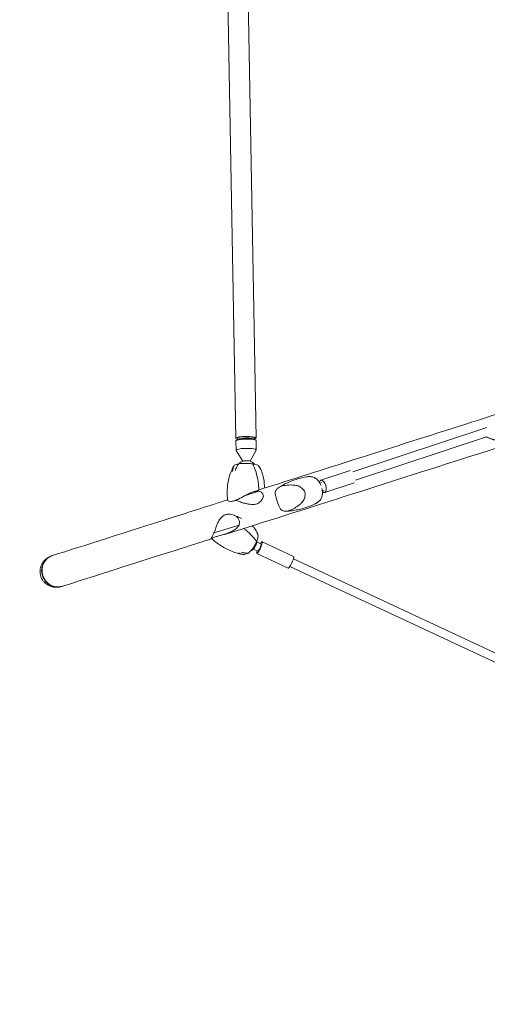
# Model space of a CAD drawing. Units: millimetres. Extents: x -3894 to 3895, y -4260 to 4264.
# Drawn here: x -2445 to -1566, y -1512 to 340 of the extents above; entities that cross this region are included whole.
import ezdxf

# ---------------------------------------------------------------- set-up
doc = ezdxf.new("R2010")
doc.units = ezdxf.units.MM
doc.header["$LTSCALE"] = 20
doc.linetypes.add('HIDDEN', pattern=[9.525, 6.35, -3.175])
doc.layers.add('2d', color=230, linetype='Continuous')
doc.layers.add('EN-Safetyzone', color=93, linetype='HIDDEN')

msp = doc.modelspace()

# ---------------------------------------------------------------- linework, layer by layer
at = {"layer": '2d', "lineweight": 0}
for p, q in [((-2054.7, 447.5), (-2038.6, -447.3)), ((-2016.7, 448.2), (-2000.6, -446.6)), ((-1818.5, -510.4), (-1566.7, -427.1)), ((-1813.4, -525.6), (-1567.6, -444.3)), ((-2038.5, -452.2), (-2038.1, -469.7)), ((-2034.9, -449.4), (-2037.8, -451.3)), ((-2035.6, -447.2), (-2035.5, -449.8)), ((-2004.1, -448.9), (-2001.2, -450.6)), ((-2003.6, -446.7), (-2003.5, -449.2)), ((-2000.5, -451.5), (-2000.2, -469)), ((-2025.6, -490.3), (-2038, -470.1)), ((-2011.9, -490), (-2000.3, -469.4)), ((-1823.8, -507.9), (-1878.8, -526.1)), ((-1877.4, -530.4), (-1880.6, -531.5)), ((-1816.2, -530.7), (-1871.3, -548.9)), ((-1995.2, -546.8), (-2022, -555.3)), ((-1872.7, -544.7), (-1875.9, -545.7)), ((-2032.5, -610.2), (-2079.6, -625.2)), ((-1990.9, -646), (-1999.1, -642.1)), ((-1929.9, -669.5), (-1989, -641.9)), ((-1997.2, -659.6), (-2005.5, -655.7)), ((-1940, -691.3), (-1999.1, -663.7)), ((-1930.3, -673.7), (-1300.1, -968.2)), ((-1937.1, -688.2), (-1306.2, -983))]:
    msp.add_line(p, q, dxfattribs=at)
for centre, radius, start, end in [((-1539.6, -391.9), 59.9, 241.325, 299.9614), ((-1539.6, -391.9), 59.3, 241.8532, 299.6014), ((-2018.4, -508.9), 20, 107.7777, 135.8605), ((-2018.4, -508.9), 20, 40.3032, 74.2877), ((-2019.1, -641.1), 20, 355.2403, 1.5901), ((-2019.1, -641.1), 20, 293.7716, 314.6704)]:
    msp.add_arc(centre, radius, start, end, dxfattribs=at)
for centre, major_axis, ratio, start_param, end_param in [((-2019.6, -446.9), (-19, -0.3), 0.17649, 2.571971, 6.852807), ((-2019.6, -446.9), (-16, -0.3), 0.17649, 3.141593, 5.216102), ((-2019.5, -451.9), (-19, -0.3), 0.17649, 5.216102, 6.283185), ((-2019.6, -446.9), (-16, -0.3), 0.17649, 5.216102, 6.283185), ((-2019.5, -449.9), (-16, -0.3), 0.17649, 5.216102, 6.010876), ((-2019.5, -451.9), (-19, -0.3), 0.17649, 3.141593, 5.216102), ((-2019.5, -449.9), (-16, -0.3), 0.17649, 3.413902, 5.216102), ((-2019.2, -469.4), (-19, -0.3), 0.17649, 5.216102, 6.38673), ((-2019.2, -469.4), (-19, -0.3), 0.17649, 3.038048, 5.216102), ((-1965.1, -507), (84.1, -2.5), 0.203116, 2.519491, 2.714101), ((-2018.8, -490.4), (-6.68, -0.12), 0.17649, 5.216102, 5.752681), ((-2018.8, -490.4), (-6.68, -0.12), 0.17649, 3.672097, 5.216102), ((-2046.5, -575), (-14.8, -100.6), 0.490593, 2.114733, 2.552402), ((-1875, -537.5), (3.8, -11.4), 0.478718, 5.571085, 10.120158), ((-2090.4, -619.6), (-93.5, 40.1), 0.354643, 3.576865, 4.014534), ((-2002.5, -648.8), (-3.17, -6.79), 0.15239, 0.623366, 2.75053), ((-1994, -652.8), (-5.1, -10.9), 0.15239, 5.387521, 10.320443), ((-1994, -652.8), (-3.17, -6.79), 0.15239, 0.623366, 3.141593), ((-1987.9, -592.2), (43.9, 71.8), 0.354765, 3.433343, 3.627954), ((-2002.5, -648.8), (-3.17, -6.79), 0.15239, 0.391062, 0.623366), ((-1994, -652.8), (-3.17, -6.79), 0.15239, 0, 0.623366), ((-2373.9, -696.5), (-9.2, 28.9), 0.953179, 0.013129, 3.129037), ((-2373.9, -696.5), (9.2, -28.9), 0.953179, 3.141593, 3.154722), ((-1934.9, -680.4), (-5.1, -10.9), 0.15239, 0, 3.141593), ((-2373.9, -696.5), (9.2, -28.9), 0.953179, 6.270629, 6.283185)]:
    msp.add_ellipse(centre, major_axis=major_axis, ratio=ratio, start_param=start_param, end_param=end_param, dxfattribs=at)
for points, knots in [([(-1991.4, 545.8), (-1912.1, 520), (-1827.3, 492.4), (-1619.4, 424.8), (-1492.7, 383.6), (-1224.8, 296.5), (-1083.6, 250.5), (-789.9, 155), (-637.4, 105.4), (-480.9, 54.5)], [5.3939194, 5.3939194, 5.3939194, 5.3939194, 5.5073818, 5.5073818, 5.6564292, 5.6564292, 5.8054766, 5.8054766, 5.9545241, 5.9545241, 5.9545241, 5.9545241]), ([(-2007.6, -548.2), (-1954.4, -531.2), (-1897.4, -513.1), (-1716.4, -455.4), (-1582, -412.7), (-1289.9, -319.6), (-1132.2, -269.4), (-798.3, -163.1), (-622.2, -107), (-439.6, -48.8)], [5.2848031, 5.2848031, 5.2848031, 5.2848031, 5.3732475, 5.3732475, 5.5500683, 5.5500683, 5.7268892, 5.7268892, 5.9037101, 5.9037101, 5.9037101, 5.9037101]), ([(-2059.1, -628.1), (-1986.6, -605.1), (-1906.3, -579.5), (-1719.3, -520), (-1610.6, -485.3), (-1493.7, -448.1)], [5.2448866, 5.2448866, 5.2448866, 5.2448866, 5.3732475, 5.3732475, 5.5189294, 5.5189294, 5.5189294, 5.5189294]), ([(-2045.7, -505.6), (-2045.5, -505), (-2045.2, -504.5), (-2044.7, -503.5), (-2044.4, -502.9), (-2043.9, -501.9), (-2043.6, -501.4), (-2043, -500.3), (-2042.7, -499.8), (-2042.1, -498.8), (-2041.8, -498.3), (-2041.5, -497.8)], [-67.380409, -67.380409, -67.380409, -67.380409, -66.048453, -66.048453, -64.716497, -64.716497, -63.38454, -63.38454, -62.052584, -62.052584, -60.720628, -60.720628, -60.720628, -60.720628]), ([(-2044.5, -509.3), (-2044.5, -509.3), (-2044.5, -509.3), (-2044.5, -507.2), (-2044.3, -505.1), (-2043.2, -501.2), (-2042.4, -499.4), (-2041.4, -497.7)], [-0.037723, -0.037723, -0.037723, -0.037723, 0, 0, 7.155566, 7.155566, 14.386049, 14.386049, 14.386049, 14.386049]), ([(-2033.1, -495.1), (-2034.5, -496.9), (-2035.8, -498.9), (-2037.9, -503.1), (-2038.7, -505.3), (-2039.4, -507.6), (-2039.4, -507.7), (-2039.4, -507.7)], [0.000493, 0.000493, 0.000493, 0.000493, 7.229077, 7.229077, 14.382658, 14.382658, 14.42037, 14.42037, 14.42037, 14.42037]), ([(-2009.7, -495), (-2011.9, -494.7), (-2014.3, -494.5), (-2019.4, -494.3), (-2022.1, -494.3), (-2027.6, -494.5), (-2030.4, -494.7), (-2033.1, -495.1)], [0, 0, 0, 0, 7.296458, 7.296458, 15.435418, 15.435418, 24.441619, 24.441619, 24.441619, 24.441619]), ([(-1995.7, -499), (-1995.7, -498.9), (-1995.9, -498.7), (-1996.6, -498.1), (-1997.6, -497.5), (-2000.3, -496.6), (-2002.1, -496.2), (-2004.1, -495.9)], [9.581183, 9.581183, 9.581183, 9.581183, 11.753635, 11.753635, 20.832162, 20.832162, 29.338176, 29.338176, 29.338176, 29.338176]), ([(-1993.2, -502.9), (-1993.4, -502.6), (-1993.5, -502.4), (-1993.8, -501.8), (-1994, -501.6), (-1994.3, -501.1), (-1994.5, -500.8), (-1994.8, -500.3), (-1995, -500), (-1995.3, -499.5), (-1995.5, -499.3), (-1995.7, -499)], [-67.380409, -67.380409, -67.380409, -67.380409, -66.654038, -66.654038, -65.927666, -65.927666, -65.201295, -65.201295, -64.474923, -64.474923, -63.748552, -63.748552, -63.748552, -63.748552]), ([(-2053.8, -564.3), (-2054.3, -560.4), (-2054.5, -556.5), (-2054.8, -548.7), (-2054.7, -544.7), (-2054.2, -536.8), (-2053.7, -532.9), (-2052.3, -525), (-2051.4, -521), (-2049, -513.2), (-2047.5, -509.3), (-2045.7, -505.6)], [-49.058782, -49.058782, -49.058782, -49.058782, -39.544671, -39.544671, -30.03056, -30.03056, -20.516449, -20.516449, -11.002338, -11.002338, -1.488226, -1.488226, -1.488226, -1.488226]), ([(-1985, -541), (-1985, -539.2), (-1984.9, -537.4), (-1985, -532), (-1985.3, -528.4), (-1986.4, -521), (-1987.3, -517.3), (-1989.7, -510), (-1991.3, -506.4), (-1993.2, -502.9)], [-34.783492, -34.783492, -34.783492, -34.783492, -30.09636, -30.09636, -20.560316, -20.560316, -11.024271, -11.024271, -1.488226, -1.488226, -1.488226, -1.488226]), ([(-1927.4, -535.4), (-1928.6, -535.2), (-1929.9, -535.1), (-1936.3, -534.7), (-1941.3, -535), (-1947.4, -536), (-1949.1, -536.4), (-1951.7, -537.1), (-1952.8, -537.4), (-1955, -538.2), (-1956.1, -538.7), (-1958.1, -539.8), (-1959.1, -540.4), (-1961.5, -542.5), (-1962.7, -544.1), (-1963.8, -546.4), (-1964, -546.9), (-1964.2, -547.3)], [17.254468, 17.254468, 17.254468, 17.254468, 21.958223, 21.958223, 41.60501, 41.60501, 49.427132, 49.427132, 55.311591, 55.311591, 62.324349, 62.324349, 70.195941, 70.195941, 85.585455, 85.585455, 88.777319, 88.777319, 88.777319, 88.777319]), ([(-1958.2, -539.9), (-1955.1, -537.9), (-1952, -536.1), (-1945.4, -532.6), (-1942.1, -531), (-1935.1, -528), (-1931.6, -526.6), (-1924.4, -524.1), (-1920.8, -523), (-1913.4, -521.1), (-1909.7, -520.2), (-1906, -519.6)], [5.9618125, 5.9618125, 5.9618125, 5.9618125, 6.0053002, 6.0053002, 6.048788, 6.048788, 6.0922758, 6.0922758, 6.1357636, 6.1357636, 6.1792514, 6.1792514, 6.1792514, 6.1792514]), ([(-1927.4, -535.4), (-1924.9, -535.7), (-1922.2, -536.4), (-1917.3, -538.7), (-1915.1, -540.1), (-1911.3, -543.7), (-1909.7, -545.9), (-1908.6, -548.3)], [0, 0, 0, 0, 9.375874, 9.375874, 17.470612, 17.470612, 25.61345, 25.61345, 25.61345, 25.61345]), ([(-1905.7, -519.5), (-1905.8, -519.5), (-1905.8, -519.5), (-1905.8, -519.5), (-1905.8, -519.5), (-1905.9, -519.5), (-1905.9, -519.5), (-1905.9, -519.6), (-1905.9, -519.6), (-1906, -519.6), (-1906, -519.6), (-1906, -519.6)], [-75.8795843, -75.8795843, -75.8795843, -75.8795843, -75.8390751, -75.8390751, -75.7985659, -75.7985659, -75.7580567, -75.7580567, -75.7175475, -75.7175475, -75.6770383, -75.6770383, -75.6770383, -75.6770383]), ([(-1896.4, -519.5), (-1897.1, -519.3), (-1897.9, -519.3), (-1899.3, -519.1), (-1900, -519.1), (-1901.3, -519.1), (-1901.9, -519.1), (-1903.1, -519.2), (-1903.7, -519.2), (-1904.7, -519.4), (-1905.3, -519.4), (-1905.7, -519.5)], [-5.280106, -5.280106, -5.280106, -5.280106, -4.224085, -4.224085, -3.168064, -3.168064, -2.112042, -2.112042, -1.056021, -1.056021, 0, 0, 0, 0]), ([(-1878.8, -535.5), (-1879.6, -533.2), (-1880.7, -531.1), (-1883.3, -527.1), (-1884.8, -525.3), (-1888.3, -522.3), (-1890.2, -521.2), (-1892.3, -520.5)], [0, 0, 0, 0, 7.296458, 7.296458, 15.435418, 15.435418, 24.441619, 24.441619, 24.441619, 24.441619]), ([(-2018.5, -553.5), (-2019.7, -554.1), (-2020.8, -554.7), (-2026.7, -557.8), (-2031, -560.2), (-2036.5, -562.8), (-2037.9, -563.5), (-2040.4, -564.4), (-2041.4, -564.7), (-2043.5, -565.3), (-2044.6, -565.5), (-2046.7, -565.8), (-2047.7, -565.8), (-2050.5, -565.7), (-2051.9, -565.3), (-2053.1, -564.8), (-2053.3, -564.8), (-2053.5, -564.7)], [17.254468, 17.254468, 17.254468, 17.254468, 21.958223, 21.958223, 41.60501, 41.60501, 49.427132, 49.427132, 55.311591, 55.311591, 62.324349, 62.324349, 70.195941, 70.195941, 85.585455, 85.585455, 88.777319, 88.777319, 88.777319, 88.777319]), ([(-2018.5, -553.5), (-2016.1, -552.4), (-2013.5, -551.1), (-2008.2, -548.9), (-2005.7, -548), (-2000.4, -546.9), (-1997.8, -546.6), (-1995.2, -546.8)], [0, 0, 0, 0, 9.375874, 9.375874, 17.470612, 17.470612, 25.61345, 25.61345, 25.61345, 25.61345]), ([(-1995.2, -546.8), (-1993.2, -547.3), (-1991.4, -548.2), (-1988.6, -550.6), (-1987.7, -552.1), (-1986.7, -555.2), (-1986.7, -556.8), (-1987.3, -558.1)], [0.000129, 0.000129, 0.000129, 0.000129, 8.144526, 8.144526, 16.844533, 16.844533, 25.637278, 25.637278, 25.637278, 25.637278]), ([(-1961.1, -565.4), (-1961.7, -562.8), (-1962.4, -560.3), (-1963.6, -555.7), (-1964.2, -553.6), (-1964.7, -550), (-1964.6, -548.5), (-1964.2, -547.3)], [0.000129, 0.000129, 0.000129, 0.000129, 8.144526, 8.144526, 16.844533, 16.844533, 25.637278, 25.637278, 25.637278, 25.637278]), ([(-1908.6, -548.3), (-1908.1, -551), (-1908.1, -553.7), (-1909.1, -559), (-1910.2, -561.6), (-1912.9, -566.3), (-1914.6, -568.3), (-1916.3, -569.9)], [0.000129, 0.000129, 0.000129, 0.000129, 8.144526, 8.144526, 16.844533, 16.844533, 25.637278, 25.637278, 25.637278, 25.637278]), ([(-1879, -561.9), (-1877.7, -560), (-1876.8, -557.9), (-1875.8, -553.5), (-1875.6, -551.2), (-1875.7, -546.5), (-1876.1, -544.1), (-1876.8, -541.7)], [1.238882, 1.238882, 1.238882, 1.238882, 11.753635, 11.753635, 20.832162, 20.832162, 29.338176, 29.338176, 29.338176, 29.338176]), ([(-2383.1, -667.7), (-2323.6, -648.8), (-2247.6, -624.6), (-2123.9, -585.2), (-2089.9, -574.3), (-2054, -562.9)], [5.0196057, 5.0196057, 5.0196057, 5.0196057, 5.1964266, 5.1964266, 5.2586145, 5.2586145, 5.2586145, 5.2586145]), ([(-2022.2, -569.3), (-2024.6, -568.8), (-2027.1, -567.9), (-2032.3, -566.1), (-2034.8, -565.2), (-2038, -564.2), (-2038.5, -564.1), (-2039.1, -563.9)], [0, 0, 0, 0, 9.375874, 9.375874, 17.470612, 17.470612, 19.313857, 19.313857, 19.313857, 19.313857]), ([(-2022.2, -569.3), (-2021.1, -569.5), (-2020, -569.8), (-2014.2, -571), (-2010, -571.7), (-2004.6, -571.7), (-2003.2, -571.5), (-2000.7, -571), (-1999.7, -570.7), (-1997.6, -569.9), (-1996.5, -569.3), (-1994.3, -567.9), (-1993.3, -567), (-1990.5, -564.2), (-1989, -561.9), (-1987.7, -559.1), (-1987.4, -558.6), (-1987.3, -558.1)], [17.254468, 17.254468, 17.254468, 17.254468, 21.958223, 21.958223, 41.60501, 41.60501, 49.427132, 49.427132, 55.311591, 55.311591, 62.324349, 62.324349, 70.195941, 70.195941, 85.585455, 85.585455, 88.777319, 88.777319, 88.777319, 88.777319]), ([(-1953.1, -581.8), (-1954.3, -581.1), (-1955.2, -579.8), (-1956.9, -576.4), (-1957.6, -574.6), (-1959.2, -570.2), (-1960.1, -567.9), (-1961.1, -565.4)], [0, 0, 0, 0, 9.375874, 9.375874, 17.470612, 17.470612, 25.61345, 25.61345, 25.61345, 25.61345]), ([(-1953.1, -581.8), (-1952.6, -582.2), (-1952, -582.5), (-1949, -584), (-1946.6, -584.5), (-1942.4, -584.1), (-1941.2, -583.9), (-1938.9, -583.3), (-1937.9, -583), (-1935.5, -582.1), (-1934.1, -581.6), (-1931.2, -580.2), (-1929.5, -579.3), (-1924.7, -576.5), (-1921.4, -574.2), (-1917.6, -571), (-1916.9, -570.4), (-1916.3, -569.9)], [17.254468, 17.254468, 17.254468, 17.254468, 21.958223, 21.958223, 41.60501, 41.60501, 49.427132, 49.427132, 55.311591, 55.311591, 62.324349, 62.324349, 70.195941, 70.195941, 85.585455, 85.585455, 88.777319, 88.777319, 88.777319, 88.777319]), ([(-1889.6, -570.5), (-1893, -572.1), (-1896.5, -573.6), (-1903.7, -576.3), (-1907.3, -577.5), (-1914.7, -579.7), (-1918.4, -580.6), (-1925.8, -582.2), (-1929.5, -582.8), (-1936.9, -583.7), (-1940.5, -584.1), (-1944.2, -584.3)], [2.8911773, 2.8911773, 2.8911773, 2.8911773, 2.9348832, 2.9348832, 2.9785891, 2.9785891, 3.022295, 3.022295, 3.0660009, 3.0660009, 3.1097068, 3.1097068, 3.1097068, 3.1097068]), ([(-1889.6, -570.5), (-1889.3, -570.4), (-1889, -570.2), (-1888.3, -569.8), (-1887.9, -569.6), (-1887.2, -569.2), (-1886.8, -569), (-1886.1, -568.5), (-1885.7, -568.3), (-1884.9, -567.7), (-1884.5, -567.4), (-1884.1, -567.1)], [-67.177201, -67.177201, -67.177201, -67.177201, -66.405606, -66.405606, -65.634012, -65.634012, -64.862417, -64.862417, -64.090822, -64.090822, -63.319228, -63.319228, -63.319228, -63.319228]), ([(-1884.1, -567.1), (-1884, -567), (-1883.8, -566.9), (-1881.9, -565.3), (-1880.4, -563.7), (-1879, -561.9)], [6.602039, 6.602039, 6.602039, 6.602039, 7.155566, 7.155566, 14.386049, 14.386049, 14.386049, 14.386049]), ([(-2038.3, -593.6), (-2039.1, -593.1), (-2040, -592.7), (-2044.4, -590.8), (-2048.3, -589.9), (-2053.3, -589.8), (-2054.7, -589.9), (-2057, -590.4), (-2058, -590.7), (-2060, -591.5), (-2061, -592), (-2063, -593.4), (-2064, -594.3), (-2066.9, -597.2), (-2068.6, -599.6), (-2070.6, -602.9), (-2071, -603.5), (-2071.4, -604.1)], [17.254468, 17.254468, 17.254468, 17.254468, 21.958223, 21.958223, 41.60501, 41.60501, 49.427132, 49.427132, 55.311591, 55.311591, 62.324349, 62.324349, 70.195941, 70.195941, 85.585455, 85.585455, 88.777319, 88.777319, 88.777319, 88.777319]), ([(-2041.7, -592), (-2041.1, -592.2), (-2040.4, -592.4), (-2038.8, -593.1), (-2037.8, -593.5), (-2035.8, -594.3), (-2034.8, -594.7), (-2032.8, -595.6), (-2031.7, -596), (-2029.7, -596.9), (-2028.7, -597.4), (-2027.7, -597.8)], [4.64155705, 4.64155705, 4.64155705, 4.64155705, 4.64610326, 4.64610326, 4.65341716, 4.65341716, 4.66073105, 4.66073105, 4.66804494, 4.66804494, 4.67535883, 4.67535883, 4.67535883, 4.67535883]), ([(-2079.6, -625.2), (-2078.5, -622.8), (-2077.5, -620.3), (-2075.7, -615.1), (-2074.8, -612.5), (-2073.2, -607.8), (-2072.3, -605.7), (-2071.4, -604.1)], [0.000129, 0.000129, 0.000129, 0.000129, 8.144526, 8.144526, 16.844533, 16.844533, 25.637278, 25.637278, 25.637278, 25.637278]), ([(-2032.5, -610.2), (-2033.8, -612.6), (-2035.5, -614.7), (-2039.6, -618.5), (-2042, -620.1), (-2046.9, -622.8), (-2049.4, -623.9), (-2051.6, -624.7)], [0.000129, 0.000129, 0.000129, 0.000129, 8.144526, 8.144526, 16.844533, 16.844533, 25.637278, 25.637278, 25.637278, 25.637278]), ([(-2038.3, -593.6), (-2036.7, -594.5), (-2035.1, -595.9), (-2032.9, -599.5), (-2032.2, -601.4), (-2031.6, -605.7), (-2031.8, -608), (-2032.5, -610.2)], [0, 0, 0, 0, 9.375874, 9.375874, 17.470612, 17.470612, 25.61345, 25.61345, 25.61345, 25.61345]), ([(-2084.7, -635.2), (-2085, -635.2), (-2084.7, -634.8), (-2083.7, -633.3), (-2083, -632.2), (-2081.3, -629.3), (-2080.5, -627.4), (-2079.6, -625.2)], [0, 0, 0, 0, 9.375874, 9.375874, 17.470612, 17.470612, 25.61345, 25.61345, 25.61345, 25.61345]), ([(-2084.7, -635.2), (-2084.6, -635.3), (-2084.4, -635.3), (-2083.4, -635.1), (-2082.2, -634.4), (-2079.2, -633.2), (-2078.2, -632.8), (-2076.3, -632.1), (-2075.3, -631.8), (-2073.1, -631.2), (-2071.8, -630.8), (-2068.9, -630), (-2067.2, -629.5), (-2061.9, -628.1), (-2058.1, -627), (-2053.3, -625.3), (-2052.5, -625), (-2051.6, -624.7)], [17.254468, 17.254468, 17.254468, 17.254468, 21.958223, 21.958223, 41.60501, 41.60501, 49.427132, 49.427132, 55.311591, 55.311591, 62.324349, 62.324349, 70.195941, 70.195941, 85.585455, 85.585455, 88.777319, 88.777319, 88.777319, 88.777319]), ([(-1999.1, -623.4), (-2000.4, -620.7), (-2002, -618.3), (-2005, -614.5), (-2006.2, -613.1), (-2007.6, -611.7)], [-75.879584, -75.879584, -75.879584, -75.879584, -68.805413, -68.805413, -63.81073, -63.81073, -63.81073, -63.81073]), ([(-1997.2, -627.7), (-1997.3, -627.4), (-1997.4, -627.1), (-1997.6, -626.5), (-1997.8, -626.2), (-1998, -625.6), (-1998.1, -625.4), (-1998.4, -624.8), (-1998.5, -624.5), (-1998.8, -623.9), (-1999, -623.6), (-1999.1, -623.4)], [-3.773775, -3.773775, -3.773775, -3.773775, -3.01902, -3.01902, -2.264265, -2.264265, -1.50951, -1.50951, -0.754755, -0.754755, 0, 0, 0, 0]), ([(-1998.6, -639.1), (-1997.8, -637.1), (-1997.2, -635.2), (-1996.6, -631.5), (-1996.6, -629.9), (-1997, -628.3), (-1997, -628), (-1997.2, -627.7)], [0, 0, 0, 0, 7.296458, 7.296458, 15.435418, 15.435418, 17.552866, 17.552866, 17.552866, 17.552866]), ([(-2364.7, -725.4), (-2305.3, -706.5), (-2229.2, -682.3), (-2119.9, -647.5), (-2101.5, -641.7), (-2082.6, -635.6)], [5.0196057, 5.0196057, 5.0196057, 5.0196057, 5.1964266, 5.1964266, 5.2308389, 5.2308389, 5.2308389, 5.2308389]), ([(-2033.3, -663.8), (-2037.3, -662.8), (-2041.3, -661.6), (-2048.9, -658.6), (-2052.6, -657), (-2059.7, -653.3), (-2063.1, -651.3), (-2069.7, -647.1), (-2072.9, -644.9), (-2078.7, -640.4), (-2081.3, -638.2), (-2083.9, -636)], [-75.879584, -75.879584, -75.879584, -75.879584, -66.331906, -66.331906, -56.784229, -56.784229, -47.236551, -47.236551, -37.688873, -37.688873, -29.17906, -29.17906, -29.17906, -29.17906]), ([(-2014.9, -662.9), (-2012.9, -661.3), (-2010.9, -659.3), (-2007.5, -655.4), (-2005.9, -653.3), (-2003.2, -649.1), (-2002, -646.9), (-2001, -644.8)], [1.238882, 1.238882, 1.238882, 1.238882, 11.753635, 11.753635, 20.832162, 20.832162, 29.338176, 29.338176, 29.338176, 29.338176]), ([(-2022.7, -665.4), (-2024.6, -665.5), (-2026.4, -665.4), (-2030, -664.5), (-2031.8, -663.8), (-2033.4, -662.8), (-2033.4, -662.8), (-2033.4, -662.8)], [0.000493, 0.000493, 0.000493, 0.000493, 7.229077, 7.229077, 14.382658, 14.382658, 14.42037, 14.42037, 14.42037, 14.42037]), ([(-2027.2, -665.1), (-2027.6, -665.1), (-2028, -665), (-2028.8, -664.8), (-2029.2, -664.8), (-2030.1, -664.6), (-2030.5, -664.5), (-2031.3, -664.3), (-2031.7, -664.2), (-2032.5, -664), (-2032.9, -663.9), (-2033.3, -663.8)], [-4.801003, -4.801003, -4.801003, -4.801003, -3.840802, -3.840802, -2.880602, -2.880602, -1.920401, -1.920401, -0.960201, -0.960201, 0, 0, 0, 0]), ([(-2028.6, -661.3), (-2028.5, -661.3), (-2028.5, -661.3), (-2026.3, -662), (-2024, -662.6), (-2019.4, -663.1), (-2017.1, -663.1), (-2014.9, -662.9)], [-0.037723, -0.037723, -0.037723, -0.037723, 0, 0, 7.155566, 7.155566, 14.386049, 14.386049, 14.386049, 14.386049]), ([(-2365.7, -725.7), (-2366.6, -726), (-2367.6, -726.3), (-2369.7, -726.8), (-2370.8, -726.9), (-2373, -727.2), (-2374.1, -727.3), (-2376.2, -727.3), (-2377.3, -727.3), (-2379.2, -727.1), (-2380.2, -727), (-2382.3, -726.7), (-2383.3, -726.5), (-2385.4, -725.9), (-2386.4, -725.6), (-2388.3, -724.8), (-2389.3, -724.4), (-2391, -723.6), (-2391.9, -723.1), (-2393.6, -722), (-2394.4, -721.4), (-2396, -720.2), (-2396.8, -719.5), (-2398.3, -718.1), (-2399, -717.4), (-2400.2, -716), (-2400.8, -715.2), (-2401.9, -713.6), (-2402.5, -712.8), (-2403.4, -711), (-2403.9, -710.1), (-2404.7, -708.3), (-2405, -707.4), (-2405.3, -706.5), (-2405.5, -705.7), (-2405.8, -704.7), (-2406.2, -702.8), (-2406.4, -701.8), (-2406.6, -699.8), (-2406.6, -698.8), (-2406.6, -696.9), (-2406.6, -695.9), (-2406.4, -694), (-2406.3, -693.1), (-2405.9, -691.1), (-2405.6, -690.1), (-2405, -688.1), (-2404.7, -687.1), (-2403.9, -685.3), (-2403.5, -684.4), (-2402.6, -682.7), (-2402, -681.8), (-2400.9, -680.1), (-2400.2, -679.2), (-2398.9, -677.6), (-2398.2, -676.8), (-2396.7, -675.3), (-2395.9, -674.7), (-2394.4, -673.4), (-2393.6, -672.8), (-2391.8, -671.6), (-2390.9, -671), (-2389, -670), (-2388, -669.5), (-2386, -668.7), (-2385, -668.3), (-2384.1, -668), (-2384.1, -668), (-2384.1, -668)], [-46.05987, -46.05987, -46.05987, -46.05987, -43.065781, -43.065781, -40.062897, -40.062897, -37.060014, -37.060014, -34.05713, -34.05713, -31.133344, -31.133344, -28.209557, -28.209557, -25.285771, -25.285771, -22.361984, -22.361984, -19.529958, -19.529958, -16.697932, -16.697932, -13.865906, -13.865906, -11.03388, -11.03388, -8.27541, -8.27541, -5.51694, -5.51694, -2.75847, -2.75847, 0, 0, 0, 2.758461, 2.758461, 5.516922, 5.516922, 8.275383, 8.275383, 11.033844, 11.033844, 13.865778, 13.865778, 16.697713, 16.697713, 19.529647, 19.529647, 22.361582, 22.361582, 25.285273, 25.285273, 28.208964, 28.208964, 31.132656, 31.132656, 34.056347, 34.056347, 37.05922, 37.05922, 40.062092, 40.062092, 43.064965, 43.064965, 46.067837, 46.067837, 46.076631, 46.076631, 46.076631, 46.076631]), ([(-2383.4, -667.8), (-2383.6, -667.8), (-2383.7, -667.9), (-2384.7, -668.2), (-2385.5, -668.5), (-2387.3, -669.3), (-2388.1, -669.7), (-2389.8, -670.6), (-2390.7, -671.2), (-2392.2, -672.3), (-2393, -672.9), (-2394.3, -674), (-2395, -674.7), (-2396.3, -676.1), (-2396.9, -676.9), (-2398.1, -678.4), (-2398.7, -679.2), (-2399.7, -680.9), (-2400.2, -681.7), (-2401, -683.4), (-2401.3, -684.3), (-2402, -686.1), (-2402.3, -687), (-2402.9, -689), (-2403.1, -690), (-2403.4, -691.9), (-2403.5, -692.9), (-2403.6, -694.7), (-2403.6, -695.7), (-2403.6, -697.7), (-2403.5, -698.7), (-2403.3, -700.7), (-2403.1, -701.8), (-2402.7, -703.7), (-2402.4, -704.6), (-2402.1, -705.5)], [134.231746, 134.231746, 134.231746, 134.231746, 134.618477, 134.618477, 137.423221, 137.423221, 140.227964, 140.227964, 143.032708, 143.032708, 145.837451, 145.837451, 148.642073, 148.642073, 151.446695, 151.446695, 154.251317, 154.251317, 157.055938, 157.055938, 159.860416, 159.860416, 162.664893, 162.664893, 165.469371, 165.469371, 168.273848, 168.273848, 171.078207, 171.078207, 173.882566, 173.882566, 176.686925, 176.686925, 179.491284, 179.491284, 179.491284, 179.491284]), ([(-2384.1, -668), (-2384, -668), (-2384, -668), (-2384, -668), (-2384, -668), (-2383.9, -667.9), (-2383.9, -667.9), (-2383.9, -667.9), (-2383.9, -667.9), (-2383.8, -667.9), (-2383.8, -667.9), (-2383.8, -667.9)], [5.0323210908, 5.0323210908, 5.0323210908, 5.0323210908, 5.0323712305, 5.0323712305, 5.0324213702, 5.0324213702, 5.0324715098, 5.0324715098, 5.0325216495, 5.0325216495, 5.0325717892, 5.0325717892, 5.0325717892, 5.0325717892]), ([(-2402.1, -705.5), (-2401.8, -706.4), (-2401.5, -707.3), (-2400.7, -709.2), (-2400.3, -710.1), (-2399.3, -711.9), (-2398.8, -712.8), (-2397.7, -714.4), (-2397.1, -715.2), (-2395.9, -716.6), (-2395.3, -717.4), (-2393.9, -718.8), (-2393.2, -719.5), (-2391.6, -720.7), (-2390.8, -721.3), (-2389.2, -722.4), (-2388.4, -722.9), (-2386.8, -723.8), (-2385.9, -724.2), (-2384.1, -725), (-2383.2, -725.4), (-2381.3, -725.9), (-2380.4, -726.2), (-2378.5, -726.6), (-2377.5, -726.7), (-2375.8, -726.9), (-2374.8, -726.9), (-2372.9, -726.9), (-2371.9, -726.9), (-2370, -726.7), (-2369, -726.5), (-2367.2, -726.2), (-2366.3, -725.9), (-2365.3, -725.6), (-2365.2, -725.6), (-2365.1, -725.5)], [0, 0, 0, 0, 2.804359, 2.804359, 5.608718, 5.608718, 8.413077, 8.413077, 11.217436, 11.217436, 14.021914, 14.021914, 16.826391, 16.826391, 19.630868, 19.630868, 22.435346, 22.435346, 25.239968, 25.239968, 28.044589, 28.044589, 30.849211, 30.849211, 33.653833, 33.653833, 36.458577, 36.458577, 39.26332, 39.26332, 42.068064, 42.068064, 44.872807, 44.872807, 45.259538, 45.259538, 45.259538, 45.259538]), ([(-2365.7, -725.7), (-2365.7, -725.7), (-2365.6, -725.7), (-2365.6, -725.7), (-2365.6, -725.7), (-2365.6, -725.7), (-2365.5, -725.7), (-2365.5, -725.7), (-2365.5, -725.7), (-2365.5, -725.7), (-2365.4, -725.6), (-2365.4, -725.6)], [5.0323210908, 5.0323210908, 5.0323210908, 5.0323210908, 5.0323712181, 5.0323712181, 5.0324213454, 5.0324213454, 5.0324714728, 5.0324714728, 5.0325216001, 5.0325216001, 5.0325717274, 5.0325717274, 5.0325717274, 5.0325717274])]:
    msp.add_open_spline(points, degree=3, knots=knots, dxfattribs=at)
for points in [[(-2041.4, -497.7), (-2041.4, -497.7), (-2041.5, -497.8), (-2041.5, -497.8)], [(-1995.3, -544.2), (-1995.5, -539), (-1995.9, -534), (-1996.6, -529.2)], [(-1996.6, -529.2), (-1995.9, -534), (-1995.5, -539), (-1995.3, -544.2)], [(-1892.3, -520.5), (-1893.6, -520), (-1895, -519.7), (-1896.4, -519.5)], [(-1995.2, -546.8), (-1995.2, -546.7), (-1995.2, -546.6), (-1995.2, -546.5)], [(-1995.2, -546.5), (-1995.2, -546.6), (-1995.2, -546.7), (-1995.2, -546.8)], [(-2053.8, -564.3), (-2053.8, -564.4), (-2053.7, -564.6), (-2053.5, -564.7)], [(-1987, -557.1), (-1986.9, -556.8), (-1986.9, -556.5), (-1986.8, -556.2)], [(-2032.5, -610.2), (-2032.4, -610.3), (-2032.3, -610.4), (-2032.2, -610.4)], [(-2032.2, -610.4), (-2032.3, -610.4), (-2032.4, -610.3), (-2032.5, -610.2)], [(-2023.4, -616.8), (-2022, -617.8), (-2020.7, -618.9), (-2019.5, -619.9)], [(-2019.5, -619.9), (-2020.7, -618.9), (-2022, -617.8), (-2023.4, -616.8)], [(-2084.1, -635.8), (-2084.4, -635.6), (-2084.6, -635.4), (-2084.8, -635.2)]]:
    msp.add_open_spline(points, degree=3, dxfattribs=at)
for points, weights in [([(-2006.8, -495.4), (-2008.3, -495.2), (-2009.7, -495)], [1.00000349451, 1.00000902714, 1.00001323423]), ([(-2004.1, -495.9), (-2005.4, -495.6), (-2006.8, -495.4)], [1.00001323423, 1.00000902714, 1.00000349451]), ([(-2001, -644.8), (-2000.3, -643.4), (-1999.7, -641.9)], [1.00001323423, 1.00000902714, 1.00000349451]), ([(-1999.7, -641.9), (-1999.1, -640.5), (-1998.6, -639.1)], [1.00000349451, 1.00000902714, 1.00001323423])]:
    msp.add_rational_spline(points, weights, degree=2, dxfattribs=at)
at = {"layer": 'EN-Safetyzone', "flags": 128}
msp.add_lwpolyline([(-1287.5, 2951.6, -0.211234), (-171.9, 3468.3, -0.571192), (2444.9, 3562.8, -0.568131), (3677.8, 1260.9, -0.221929), (3780.6, -21, -0.211234), (3670.2, -1245.5, -0.571192), (2443.7, -3559, -0.568131), (-166.3, -3475.8, -0.221929), (-1327.8, -2923.8, -0.211234), (-2333.1, -2216, -0.571192), (-3723.4, 3, -0.568131), (-2346.3, 2221.7, -0.221929)], format="xyb", close=True, dxfattribs=at)

doc.saveas('drawing.dxf')
